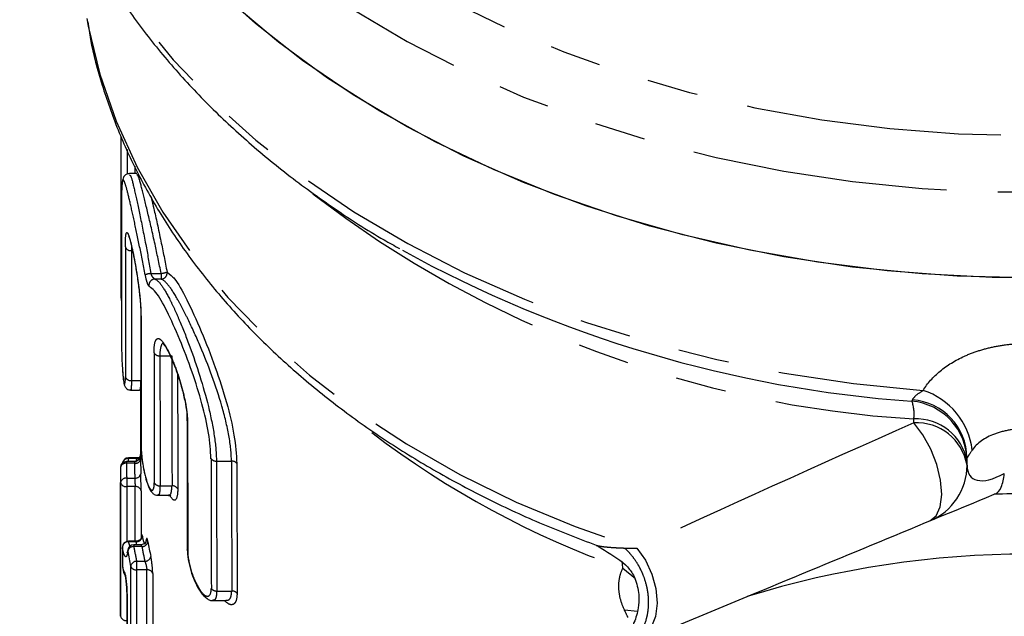
# Model space of a CAD drawing. Extents: x 5 to 390, y 17 to 228.
# Drawn here: x 5 to 30, y 172 to 187 of the extents above; entities that cross this region are included whole.
import ezdxf

# ---------------------------------------------------------------- set-up
doc = ezdxf.new("R2010")
doc.units = 0
doc.linetypes.add('PHANTOM', pattern=[12.7, 6.35, -1.27, 1.27, -1.27, 1.27, -1.27])
doc.layers.get('0').update_dxf_attribs({"linetype": 'CONTINUOUS'})

msp = doc.modelspace()

# ---------------------------------------------------------------- linework, layer by layer
at = {"color": 8, "linetype": 'PHANTOM'}
for p, q in [((8.052, 183.555), (8.052, 183.373)), ((8.454, 180.896), (8.708, 180.896)), ((8.708, 180.896), (8.708, 180.756)), ((8.854, 180.931), (8.952, 180.841)), ((8.444, 180.546), (8.407, 180.58)), ((8.676, 178.849), (8.97, 178.849)), ((7.97, 178.236), (8.205, 178.236)), ((8.208, 178.236), (8.205, 178.236)), ((27.379, 177.189), (27.379, 177.284)), ((7.849, 176.226), (7.849, 176.182)), ((8.049, 176.182), (7.849, 176.182)), ((7.896, 176.315), (7.896, 176.302)), ((8.104, 176.302), (7.896, 176.302)), ((10.078, 176.237), (10.45, 176.237)), ((7.703, 172.384), (7.703, 175.707)), ((7.853, 175.815), (8.053, 175.815)), ((7.853, 175.815), (7.853, 175.603)), ((8.68, 175.624), (8.975, 175.624)), ((8.06, 175.603), (7.853, 175.603)), ((7.853, 175.603), (7.853, 174.241)), ((8.06, 174.248), (8.06, 175.603)), ((8.21, 175.501), (8.21, 174.32)), ((7.897, 174.248), (7.897, 174.235)), ((8.09, 174.235), (7.897, 174.235)), ((8.028, 174.159), (8.028, 174.115)), ((8.103, 174.159), (8.09, 174.235)), ((7.747, 174.098), (7.747, 174.091)), ((7.747, 174.091), (7.747, 173.642)), ((8.23, 174.115), (8.028, 174.115)), ((8.1, 173.749), (8.1, 173.536)), ((8.1, 173.749), (8.303, 173.749)), ((7.747, 173.649), (7.747, 173.642)), ((7.952, 170.303), (7.952, 173.627)), ((8.35, 173.536), (8.1, 173.536)), ((8.1, 173.536), (8.1, 170.213)), ((8.35, 172.181), (8.35, 173.536)), ((8.498, 173.448), (8.498, 172.193)), ((20.158, 173.575), (20.475, 173.323)), ((7.853, 173.117), (7.853, 172.28)), ((7.861, 172.938), (7.861, 170.774)), ((10.086, 173.011), (10.458, 173.011))]:
    msp.add_line(p, q, dxfattribs=at)
at = {"color": 7, "linetype": 'CONTINUOUS'}
for p, q in [((8.106, 183.373), (7.921, 183.373)), ((8.708, 180.756), (8.553, 180.756)), ((7.951, 178), (8.173, 178)), ((8.199, 177.995), (8.199, 176.22)), ((9.35, 177.262), (9.35, 177.267)), ((9.35, 177.262), (9.356, 174.036)), ((8.183, 176.335), (8.199, 176.401)), ((8.051, 176.226), (7.849, 176.226)), ((8.111, 176.315), (7.896, 176.315)), ((28.699, 176.136), (28.699, 176.323)), ((7.699, 176.007), (7.699, 172.684)), ((8.626, 175.387), (8.892, 175.387)), ((8.084, 174.248), (7.897, 174.248)), ((8.204, 174.159), (8.028, 174.159)), ((7.747, 174.098), (7.747, 173.649)), ((7.747, 173.642), (7.749, 173.624)), ((7.86, 172.951), (7.86, 170.787)), ((7.861, 172.938), (7.86, 172.951)), ((9.992, 172.775), (10.315, 172.775)), ((19.243, 171.217), (23.245, 172.875))]:
    msp.add_line(p, q, dxfattribs=at)
at = {"color": 8, "linetype": 'PHANTOM', "flags": 128}
for points in [[(6.199, 201.292), (6.26, 200.081), (6.443, 198.877), (6.747, 197.684), (7.171, 196.511), (7.712, 195.361), (8.367, 194.242), (9.134, 193.159), (10.008, 192.117), (10.986, 191.122), (12.061, 190.178), (13.228, 189.292), (14.482, 188.466), (15.816, 187.706), (17.223, 187.015), (18.697, 186.397), (20.229, 185.855), (21.811, 185.391), (23.437, 185.009), (25.097, 184.709), (26.783, 184.494), (28.486, 184.364), (30.199, 184.321), (31.911, 184.364), (33.614, 184.494), (35.3, 184.709), (36.96, 185.009), (38.586, 185.391), (40.169, 185.855), (41.701, 186.397), (43.174, 187.015), (44.581, 187.706), (45.915, 188.466), (47.169, 189.292), (48.337, 190.178), (49.412, 191.122), (50.389, 192.117), (51.263, 193.159), (52.03, 194.242), (52.685, 195.361), (53.226, 196.511), (53.65, 197.684), (53.954, 198.877), (54.137, 200.081), (54.199, 201.292), (54.137, 202.502), (53.954, 203.707), (53.65, 204.899), (53.226, 206.073), (52.685, 207.222), (52.03, 208.342), (51.263, 209.425), (50.389, 210.467), (49.412, 211.462), (48.337, 212.405), (47.169, 213.292), (47.002, 213.409)], [(5.199, 200.585), (5.259, 199.351), (5.442, 198.124), (5.745, 196.909), (6.167, 195.712), (6.706, 194.538), (7.36, 193.394), (8.125, 192.285), (8.997, 191.217), (9.973, 190.194), (11.047, 189.222), (12.215, 188.305), (13.47, 187.448), (14.807, 186.654), (16.219, 185.929), (17.699, 185.275), (19.239, 184.696), (20.833, 184.194), (22.473, 183.772), (24.151, 183.432), (25.857, 183.175), (27.585, 183.004), (29.326, 182.918), (31.071, 182.918), (32.812, 183.004), (34.54, 183.175), (36.247, 183.432), (37.924, 183.772), (39.564, 184.194), (41.158, 184.696), (42.699, 185.275), (44.178, 185.929), (45.59, 186.654), (46.927, 187.448), (48.182, 188.305), (49.35, 189.222), (50.424, 190.194), (51.4, 191.217), (52.272, 192.285), (53.037, 193.394), (53.691, 194.538), (54.23, 195.712), (54.652, 196.909), (54.955, 198.124), (55.024, 198.498)], [(5.384, 193.427), (5.444, 193.104), (5.748, 191.889), (6.171, 190.691), (6.712, 189.518), (7.367, 188.374), (8.133, 187.265), (9.007, 186.196), (9.984, 185.173), (11.059, 184.201), (12.228, 183.285), (13.485, 182.428), (14.823, 181.635), (16.236, 180.911), (17.717, 180.257), (19.259, 179.679), (20.854, 179.178), (22.495, 178.757), (24.173, 178.418), (25.881, 178.162), (27.61, 177.992)], [(6.867, 187.223), (6.901, 187.032), (7.185, 185.846), (7.59, 184.677), (8.113, 183.532), (8.752, 182.416), (9.504, 181.337), (10.364, 180.298), (11.328, 179.307), (12.391, 178.367), (13.548, 177.484), (14.792, 176.663), (16.116, 175.907), (17.515, 175.221), (18.98, 174.609), (20.504, 174.073)], [(9.361, 177.218), (9.351, 177.243), (9.35, 177.262)], [(27.773, 174.751), (27.931, 174.878), (28.034, 175.102), (28.072, 175.404), (28.044, 175.763), (27.952, 176.15), (27.802, 176.536), (27.606, 176.892), (27.379, 177.189)], [(20.504, 174.073), (20.719, 173.774), (20.881, 173.433), (20.98, 173.071), (21.009, 172.711), (20.967, 172.377), (20.856, 172.089), (20.683, 171.865), (20.459, 171.721)], [(20.158, 173.575), (20.155, 173.675), (20.148, 173.743)], [(20.2, 172.543), (20.524, 172.508), (20.528, 172.507)]]:
    msp.add_lwpolyline(points, dxfattribs=at)
at = {"color": 7, "linetype": 'CONTINUOUS', "flags": 128}
for points in [[(30.199, 180.786), (28.455, 180.829), (26.719, 180.958), (25.001, 181.172), (23.308, 181.47), (21.648, 181.852), (20.03, 182.314), (18.462, 182.855), (16.951, 183.472), (15.504, 184.162), (14.129, 184.921), (12.832, 185.747), (11.62, 186.635), (10.498, 187.58), (9.473, 188.578), (8.548, 189.624), (7.729, 190.714), (7.019, 191.841), (6.422, 193.001), (5.941, 194.187), (5.578, 195.394), (5.336, 196.615), (5.214, 197.846), (5.199, 198.463)], [(31.071, 180.796), (29.326, 180.796), (27.585, 180.882), (25.857, 181.054), (24.151, 181.311), (22.473, 181.651), (20.833, 182.073), (19.239, 182.575), (17.699, 183.154), (16.219, 183.808), (14.807, 184.533), (13.47, 185.326), (12.215, 186.183), (11.047, 187.1), (9.973, 188.073)], [(8.199, 176.344), (8.165, 176.325), (8.112, 176.315), (8.112, 176.315), (8.112, 176.315)], [(8.345, 174.299), (8.345, 174.27), (8.345, 174.269)], [(7.879, 174.028), (7.879, 174.025), (7.879, 173.996)], [(9.367, 173.992), (9.358, 174.017), (9.356, 174.036)]]:
    msp.add_lwpolyline(points, dxfattribs=at)
at = {"color": 8, "linetype": 'PHANTOM'}
for centre, radius, start, end in [((29.003, 204.296), 27.061, 232.3515, 266.5576), ((7.953, 181.601), 0.14, 198.499, 276.6875), ((8.57, 180.082), 0.822, 98.067, 108.531), ((8.556, 180.605), 0.151, 91.3039, 189.668), ((8.705, 180.907), 0.151, 271.2446, 9.3988), ((8.583, 181.721), 0.835, 278.6222, 288.9141), ((7.79, 180.457), 0.0811, 178.4121, 213.7515), ((8.663, 179), 0.151, 209.1206, 274.6902), ((7.954, 178.375), 0.14, 198.5443, 276.6794), ((27.064, 176.303), 1.774, 6.7118, 72.098), ((26.347, 177.402), 1.039, 353.4814, 17.8906), ((27.233, 176.298), 1.465, 0.9892, 85.4803), ((27.441, 176.008), 1.277, 10.0479, 92.7916), ((27.441, 175.913), 1.277, 10.0479, 92.7916), ((27.721, 194.996), 22.716, 232.6269, 250.5532), ((7.83, 176.05), 0.133, 81.7207, 168.5738), ((7.887, 176.161), 0.141, 86.2358, 169.3205), ((19.035, 176.114), 11.186, 179.6487, 181.5271), ((8.067, 176.317), 0.136, 262.1425, 345.2982), ((19.119, 176.113), 11.07, 179.6441, 181.5421), ((8.109, 176.457), 0.155, 268.0811, 302.9977), ((10.07, 176.4), 0.163, 219.377, 273.0548), ((10.459, 176.072), 0.165, 40.4496, 92.9027), ((8.069, 175.95), 0.136, 262.9519, 348.6088), ((7.836, 175.681), 0.136, 82.941, 168.6093), ((7.834, 175.737), 0.135, 192.7062, 277.7803), ((8.668, 175.774), 0.151, 209.1661, 274.6826), ((8.987, 175.472), 0.152, 30.1643, 94.509), ((8.078, 175.469), 0.136, 13.6345, 97.5871), ((7.895, 174.088), 0.148, 89.2652, 178.7121), ((8.092, 174.383), 0.148, 269.1539, 358.6243), ((8.233, 174.263), 0.148, 268.6522, 348.9386), ((8.024, 173.967), 0.148, 88.5914, 168.9351), ((19.352, 176.157), 11.506, 190.2206, 192.0817), ((19.442, 176.155), 11.396, 190.3116, 192.1913), ((8.1, 173.598), 0.151, 89.8172, 169.036), ((8.303, 173.899), 0.151, 269.8888, 349.0418), ((7.955, 173.462), 0.149, 183.6506, 205.6789), ((8.085, 173.679), 0.143, 201.3587, 276.0303), ((8.365, 173.393), 0.144, 22.3205, 95.8426), ((10.077, 173.174), 0.163, 219.4198, 273.0485), ((10.467, 172.846), 0.165, 40.4946, 92.8961), ((7.834, 172.414), 0.135, 192.7075, 277.779)]:
    msp.add_arc(centre, radius, start, end, dxfattribs=at)
at = {"color": 7, "linetype": 'CONTINUOUS'}
for centre, radius, start, end in [((29.563, 208.411), 30.771, 241.0976, 265.823), ((27.199, 176.228), 1.5, 0.0001, 85.2781), ((7.849, 176.076), 0.15, 90, 179.6479), ((7.896, 176.165), 0.15, 90, 171.3338), ((19.2, 176.22), 11.001, 180, 181.5417), ((27.199, 176.136), 1.5, 292.5, 360), ((18.943, 176.007), 11.245, 179.6472, 181.5283), ((30.199, 150.427), 25, 88.1097, 91.8903), ((7.897, 174.098), 0.15, 90, 180), ((8.028, 174.009), 0.15, 90, 172.7374), ((19.515, 176.261), 11.319, 190.3114, 192.191), ((19.269, 176.049), 11.574, 190.22, 192.0827), ((30.199, 150.427), 23.5, 72.7876, 107.2124), ((7.897, 173.649), 0.15, 180, 189.6314), ((18.976, 172.684), 11.278, 180.002, 181.5262)]:
    msp.add_arc(centre, radius, start, end, dxfattribs=at)
for centre, start_param, end_param in [((30.199, 44.538), 1.540028, 1.540875), ((30.199, 388.91), 1.616248, 1.616958), ((30.199, 1140.013), 1.783736, 1.784462)]:
    msp.add_ellipse(centre, major_axis=(0, 4543.357), ratio=0.004952, start_param=start_param, end_param=end_param, dxfattribs=at)
at = {"color": 8, "linetype": 'PHANTOM'}
for centre, major_axis, ratio, start_param, end_param in [((30.199, 44.432), (0, 4543.251), 0.004919, 1.540077, 1.540213), ((30.199, 652.253), (0, 4543.357), 0.004952, 1.674583, 1.675297), ((30.199, 652.147), (0, 4543.251), 0.004919, 1.674583, 1.675297), ((30.199, 713.13), (0, 4502.596), 0.004919, 1.689494, 1.689874), ((30.199, 1403.356), (0, 4543.357), 0.004952, 1.843669, 1.844406), ((30.199, 1403.25), (0, 4543.251), 0.004919, 1.843669, 1.844406), ((30.199, 1464.233), (0, 4502.596), 0.004919, 1.8603, 1.861047), ((30.199, 1464.127), (0, 4502.49), 0.004886, 1.860388, 1.861047), ((30.199, 1891.116), (0, 4543.357), 0.004952, 1.957602, 1.958368), ((30.199, 177.379), (23.497, 10.372), 0.037785, 1.674409, 1.979363), ((30.199, 2154.459), (0, 4543.357), 0.004952, 2.021275, 2.022064), ((30.199, 2154.353), (0, 4543.251), 0.004919, 2.021275, 2.022064), ((30.199, 2215.336), (0, 4502.596), 0.004919, 2.04078, 2.041584), ((30.199, 2215.231), (0, 4502.49), 0.004886, 2.04078, 2.041584), ((30.199, 177.379), (1.389, 1.548), 0.365334, 2.754915, 3.932129)]:
    msp.add_ellipse(centre, major_axis=major_axis, ratio=ratio, start_param=start_param, end_param=end_param, dxfattribs=at)
at = {"color": 7, "linetype": 'CONTINUOUS'}
for points, knots in [([(5.404, 193.344), (5.43, 193.178), (5.516, 192.618), (5.776, 191.677), (6.18, 190.526), (6.694, 189.398), (7.31, 188.296), (8.026, 187.225), (8.839, 186.191), (9.746, 185.198), (10.743, 184.25), (11.824, 183.35), (12.99, 182.509), (13.926, 181.896), (14.492, 181.586), (14.621, 181.515)], [0, 0, 0, 0, 0.035628, 0.120116, 0.204734, 0.289532, 0.374539, 0.459763, 0.545197, 0.630823, 0.71661, 0.802527, 0.888544, 0.974631, 1, 1, 1, 1]), ([(6.887, 187.141), (6.908, 186.996), (6.986, 186.468), (7.232, 185.57), (7.622, 184.453), (8.123, 183.359), (8.725, 182.291), (9.427, 181.255), (10.226, 180.255), (11.118, 179.297), (12.1, 178.385), (13.166, 177.523), (14.311, 176.716), (15.531, 175.967), (16.819, 175.282), (18.14, 174.667), (19.056, 174.318), (19.501, 174.148)], [0, 0, 0, 0, 0.026139, 0.095068, 0.164109, 0.233307, 0.30269, 0.372268, 0.442032, 0.511964, 0.582038, 0.652224, 0.722495, 0.792824, 0.863191, 0.933579, 1, 1, 1, 1]), ([(7.922, 183.368), (7.911, 183.37), (7.875, 183.375), (7.818, 183.343), (7.779, 183.298), (7.757, 183.249), (7.743, 183.186), (7.731, 183.072), (7.724, 182.841), (7.721, 182.621), (7.722, 182.463), (7.722, 182.444)], [0, 0, 0, 0, 0.020505, 0.070729, 0.114894, 0.168213, 0.269031, 0.473014, 0.712369, 0.965028, 1, 1, 1, 1]), ([(7.9, 181.828), (7.901, 181.825), (7.905, 181.818), (7.93, 181.746), (7.97, 181.592), (8.025, 181.338), (8.084, 181.013), (8.14, 180.654), (8.181, 180.303), (8.203, 180.029), (8.201, 179.914), (8.201, 179.876)], [0, 0, 0, 0, 0.0455213, 0.1270308, 0.2435062, 0.3774497, 0.516646, 0.6566326, 0.7957564, 0.9329174, 1, 1, 1, 1]), ([(8.952, 180.841), (8.981, 180.819), (9.083, 180.738), (9.34, 180.27), (9.695, 179.5), (10.049, 178.597), (10.337, 177.704), (10.541, 176.857), (10.57, 176.405), (10.584, 176.179)], [0, 0, 0, 0, 0.066713, 0.236794, 0.408062, 0.570185, 0.718037, 0.858778, 1, 1, 1, 1]), ([(9.943, 176.296), (9.931, 176.5), (9.906, 176.907), (9.727, 177.673), (9.475, 178.479), (9.164, 179.289), (8.848, 179.985), (8.597, 180.433), (8.487, 180.514), (8.444, 180.546)], [0, 0, 0, 0, 0.135296, 0.270535, 0.412577, 0.567849, 0.731983, 0.895607, 1, 1, 1, 1]), ([(7.709, 180.431), (7.709, 180.404), (7.709, 180.314), (7.711, 180.281), (7.716, 180.236), (7.721, 180.222), (7.722, 180.217)], [0, 0, 0, 0, 0.261599, 0.85963, 0.959562, 1, 1, 1, 1]), ([(7.723, 179.253), (7.723, 179.131), (7.726, 178.962), (7.739, 178.617), (7.75, 178.45), (7.775, 178.211), (7.791, 178.14), (7.808, 178.14), (7.813, 178.156), (7.82, 178.222), (7.821, 178.27), (7.821, 178.331)], [0, 0, 0, 0, 0.25, 0.25, 0.5, 0.5, 0.75, 0.75, 0.875, 0.875, 1, 1, 1, 1]), ([(8.746, 179.164), (8.748, 179.163), (8.751, 179.161), (8.814, 179.085), (8.899, 178.931), (9.011, 178.682), (9.129, 178.364), (9.235, 178.009), (9.312, 177.664), (9.349, 177.402), (9.346, 177.299), (9.345, 177.268)], [0, 0, 0, 0, 0.061115, 0.148576, 0.264352, 0.396733, 0.535756, 0.6761, 0.813044, 0.943953, 1, 1, 1, 1]), ([(7.745, 178.554), (7.748, 178.506), (7.755, 178.377), (7.778, 178.209), (7.783, 178.139), (7.825, 178.063), (7.858, 178.029), (7.902, 178.004), (7.935, 178.003), (7.95, 178.002)], [0, 0, 0, 0, 0.168633, 0.453908, 0.769908, 0.82883, 0.885796, 0.948735, 1, 1, 1, 1]), ([(8.21, 176.606), (8.21, 176.571), (8.211, 176.465), (8.237, 176.235), (8.284, 175.965), (8.348, 175.719), (8.414, 175.551), (8.474, 175.459), (8.545, 175.398), (8.601, 175.392), (8.624, 175.389)], [0, 0, 0, 0, 0.084641, 0.253666, 0.414619, 0.579646, 0.756535, 0.874642, 0.94733, 1, 1, 1, 1]), ([(8.2, 176.363), (8.2, 176.363), (8.2, 176.364), (8.2, 176.362), (8.2, 176.358), (8.198, 176.349), (8.194, 176.33), (8.181, 176.298), (8.152, 176.262), (8.109, 176.236), (8.072, 176.223), (8.053, 176.227), (8.051, 176.227)], [0, 0, 0, 0, 0.001126, 0.065583, 0.112793, 0.151899, 0.214164, 0.369179, 0.554577, 0.764789, 0.981607, 1, 1, 1, 1]), ([(29.402, 175.426), (29.461, 175.45), (29.509, 175.506), (29.566, 175.637), (29.582, 175.687), (29.607, 175.799), (29.617, 175.862), (29.623, 175.929)], [0, 0, 0, 0, 0.5, 0.5, 0.75, 0.75, 1, 1, 1, 1]), ([(8.893, 175.383), (8.899, 175.385), (8.927, 175.391), (8.952, 175.368), (8.948, 175.372), (8.947, 175.373)], [0, 0, 0, 0, 0.155954, 0.777846, 1, 1, 1, 1]), ([(8.231, 174.371), (8.231, 174.372), (8.231, 174.373), (8.23, 174.369), (8.228, 174.359), (8.222, 174.337), (8.205, 174.306), (8.172, 174.273), (8.129, 174.251), (8.098, 174.25), (8.084, 174.25)], [0, 0, 0, 0, 0.019082, 0.109712, 0.175679, 0.259672, 0.431523, 0.615599, 0.828649, 1, 1, 1, 1]), ([(8.345, 174.269), (8.345, 174.269), (8.345, 174.269), (8.343, 174.261), (8.337, 174.243), (8.32, 174.212), (8.285, 174.181), (8.244, 174.161), (8.215, 174.161), (8.203, 174.162)], [0, 0, 0, 0, 0.071894, 0.16598, 0.264546, 0.430097, 0.633422, 0.858748, 1, 1, 1, 1]), ([(7.879, 174.035), (7.878, 174.026), (7.873, 173.985), (7.863, 173.955), (7.867, 173.963), (7.868, 173.964)], [0, 0, 0, 0, 0.199824, 0.860794, 1, 1, 1, 1]), ([(9.36, 174.028), (9.359, 174.012), (9.353, 173.928), (9.388, 173.727), (9.46, 173.452), (9.565, 173.19), (9.694, 172.963), (9.816, 172.836), (9.928, 172.77), (9.982, 172.779), (9.992, 172.78)], [0, 0, 0, 0, 0.036834, 0.20006, 0.35584, 0.515867, 0.686196, 0.872149, 0.977822, 1, 1, 1, 1]), ([(19.513, 174.142), (19.518, 174.139), (19.551, 174.122), (19.799, 173.959), (20.132, 173.782), (20.394, 173.475), (20.505, 173.207), (20.572, 172.917), (20.55, 172.555), (20.46, 172.267), (20.325, 171.979), (20.11, 171.736), (19.889, 171.561), (19.741, 171.445), (19.674, 171.399), (19.647, 171.386), (19.634, 171.379)], [0, 0, 0, 0, 0.006713, 0.038862, 0.23776, 0.314419, 0.362726, 0.477342, 0.554817, 0.661089, 0.729407, 0.821302, 0.92318, 0.964313, 0.982209, 1, 1, 1, 1]), ([(7.751, 173.615), (7.754, 173.599), (7.772, 173.505), (7.761, 173.451), (7.825, 173.39), (7.828, 173.387)], [0, 0, 0, 0, 0.169634, 0.959535, 1, 1, 1, 1]), ([(7.818, 173.406), (7.818, 173.407), (7.817, 173.408), (7.819, 173.402), (7.823, 173.384), (7.83, 173.341), (7.839, 173.269), (7.849, 173.171), (7.857, 173.067), (7.86, 172.984), (7.86, 172.949), (7.86, 172.935)], [0, 0, 0, 0, 0.00203, 0.051609, 0.128392, 0.240608, 0.389285, 0.55655, 0.728869, 0.898575, 1, 1, 1, 1])]:
    msp.add_open_spline(points, degree=3, knots=knots, dxfattribs=at)
at = {"color": 8, "linetype": 'PHANTOM'}
for points, knots in [([(8.308, 180.861), (8.265, 181.101), (8.22, 181.334), (8.129, 181.783), (8.085, 181.992), (8.001, 182.376), (7.963, 182.548), (7.894, 182.839), (7.865, 182.959), (7.815, 183.132), (7.795, 183.187), (7.772, 183.216), (7.765, 183.218), (7.753, 183.203), (7.748, 183.186), (7.74, 183.137), (7.736, 183.104), (7.731, 183.02), (7.728, 182.97), (7.723, 182.796), (7.722, 182.652), (7.722, 182.479)], [0, 0, 0, 0, 0.125, 0.125, 0.25, 0.25, 0.375, 0.375, 0.5, 0.5, 0.625, 0.625, 0.6875, 0.6875, 0.75, 0.75, 0.8125, 0.8125, 0.875, 0.875, 1, 1, 1, 1]), ([(7.921, 183.339), (7.931, 183.34), (7.956, 183.342), (8.038, 183.009), (8.166, 182.421), (8.316, 181.679), (8.411, 181.14), (8.454, 180.896)], [0, 0, 0, 0, 0.144627, 0.36609, 0.588378, 0.813541, 1, 1, 1, 1]), ([(8.708, 180.896), (8.657, 181.141), (8.546, 181.68), (8.373, 182.421), (8.23, 183.008), (8.141, 183.342), (8.116, 183.34), (8.106, 183.34)], [0, 0, 0, 0, 0.187574, 0.412225, 0.633619, 0.854183, 1, 1, 1, 1]), ([(8.459, 182.797), (8.48, 182.704), (8.548, 182.415), (8.693, 181.751), (8.804, 181.188), (8.854, 180.931)], [0, 0, 0, 0, 0.204469, 0.637744, 1, 1, 1, 1]), ([(7.82, 181.557), (7.82, 181.671), (7.823, 181.76), (7.836, 181.881), (7.846, 181.912), (7.873, 181.91), (7.89, 181.877), (7.931, 181.754), (7.954, 181.665), (8.004, 181.443), (8.031, 181.31), (8.084, 181.022), (8.109, 180.864), (8.154, 180.55), (8.173, 180.392), (8.199, 180.097), (8.207, 179.963), (8.207, 179.849)], [0, 0, 0, 0, 0.125, 0.125, 0.25, 0.25, 0.375, 0.375, 0.5, 0.5, 0.625, 0.625, 0.75, 0.75, 0.875, 0.875, 1, 1, 1, 1]), ([(7.972, 181.576), (7.971, 181.564), (7.969, 181.536), (7.969, 181.49), (7.969, 181.462)], [0, 0, 0, 0, 0.3991576, 1, 1, 1, 1]), ([(8.308, 180.861), (8.322, 180.787), (8.339, 180.718), (8.375, 180.616), (8.393, 180.584), (8.407, 180.58)], [0, 0, 0, 0, 0.5, 0.5, 1, 1, 1, 1]), ([(8.553, 180.756), (8.546, 180.757), (8.538, 180.761), (8.53, 180.768), (8.522, 180.774), (8.514, 180.784), (8.505, 180.795), (8.497, 180.807), (8.488, 180.821), (8.48, 180.837), (8.472, 180.852), (8.464, 180.869), (8.458, 180.886), (8.457, 180.889), (8.455, 180.893), (8.454, 180.896)], [0, 0, 0, 0, 0.0000560268, 0.0000560268, 0.0000560268, 0.0001128312, 0.0001128312, 0.0001128312, 0.0001704026, 0.0001704026, 0.0001704026, 0.0002270654, 0.0002270654, 0.0002270654, 0.0002368874, 0.0002368874, 0.0002368874, 0.0002368874]), ([(8.553, 180.756), (8.6, 180.74), (8.654, 180.688), (8.78, 180.512), (8.85, 180.392), (8.963, 180.169), (9.002, 180.086), (9.083, 179.911), (9.123, 179.818), (9.248, 179.523), (9.335, 179.303), (9.589, 178.612), (9.755, 178.096), (9.94, 177.342), (9.99, 177.098), (10.06, 176.635), (10.078, 176.425), (10.078, 176.237)], [0, 0, 0, 0, 0.125, 0.125, 0.25, 0.25, 0.3125, 0.3125, 0.375, 0.375, 0.5, 0.5, 0.75, 0.75, 0.875, 0.875, 1, 1, 1, 1]), ([(10.45, 176.237), (10.45, 176.427), (10.428, 176.639), (10.345, 177.106), (10.286, 177.35), (10.069, 178.105), (9.877, 178.617), (9.586, 179.303), (9.487, 179.522), (9.346, 179.815), (9.3, 179.908), (9.209, 180.083), (9.165, 180.166), (9.038, 180.389), (8.96, 180.51), (8.82, 180.687), (8.76, 180.74), (8.708, 180.756)], [0, 0, 0, 0, 0.125, 0.125, 0.25, 0.25, 0.5, 0.5, 0.625, 0.625, 0.6875, 0.6875, 0.75, 0.75, 0.875, 0.875, 1, 1, 1, 1]), ([(8.531, 178.926), (8.531, 179.043), (8.54, 179.134), (8.576, 179.254), (8.603, 179.283), (8.672, 179.277), (8.713, 179.243), (8.805, 179.119), (8.856, 179.03), (8.961, 178.812), (9.016, 178.682), (9.12, 178.399), (9.171, 178.245), (9.258, 177.932), (9.295, 177.772), (9.334, 177.548), (9.344, 177.475), (9.357, 177.34), (9.361, 177.277), (9.361, 177.218)], [0, 0, 0, 0, 0.125, 0.125, 0.25, 0.25, 0.375, 0.375, 0.5, 0.5, 0.625, 0.625, 0.75, 0.75, 0.875, 0.875, 0.9375, 0.9375, 1, 1, 1, 1]), ([(8.78, 179.159), (8.779, 179.159), (8.744, 179.181), (8.704, 179.109), (8.677, 178.981), (8.676, 178.874), (8.676, 178.849)], [0, 0, 0, 0, 0.013799, 0.45207, 0.870312, 1, 1, 1, 1]), ([(27.61, 177.992), (27.718, 178.167), (27.858, 178.326), (28.206, 178.615), (28.407, 178.739), (28.749, 178.893), (28.87, 178.939), (29.118, 179.018), (29.246, 179.051), (29.51, 179.105), (29.648, 179.126), (29.923, 179.153), (30.061, 179.16), (30.476, 179.16), (30.757, 179.132), (31.152, 179.051), (31.28, 179.018), (31.53, 178.938), (31.651, 178.892), (31.877, 178.789), (31.984, 178.733), (32.185, 178.609), (32.28, 178.541), (32.539, 178.325), (32.679, 178.167), (32.787, 177.992)], [0, 0, 0, 0, 0.125, 0.125, 0.25, 0.25, 0.3125, 0.3125, 0.375, 0.375, 0.4375, 0.4375, 0.5, 0.5, 0.625, 0.625, 0.6875, 0.6875, 0.75, 0.75, 0.8125, 0.8125, 0.875, 0.875, 1, 1, 1, 1]), ([(7.97, 178.236), (7.97, 178.18), (7.968, 178.067), (7.96, 177.997), (7.953, 178.007), (7.951, 178.01)], [0, 0, 0, 0, 0.4258512, 0.8515136, 1, 1, 1, 1]), ([(8.173, 178.01), (8.176, 178.007), (8.188, 177.997), (8.202, 178.068), (8.204, 178.18), (8.205, 178.236)], [0, 0, 0, 0, 0.148238, 0.574205, 1, 1, 1, 1]), ([(27.349, 177.758), (27.356, 177.785), (27.385, 177.822), (27.477, 177.905), (27.539, 177.949), (27.61, 177.992)], [0, 0, 0, 0, 0.5, 0.5, 1, 1, 1, 1]), ([(31.571, 176.511), (31.512, 176.597), (31.435, 176.672), (31.248, 176.806), (31.139, 176.862), (30.898, 176.953), (30.765, 176.988), (30.489, 177.033), (30.343, 177.045), (30.055, 177.045), (29.909, 177.034), (29.633, 176.988), (29.5, 176.953), (29.137, 176.817), (28.944, 176.683), (28.827, 176.511)], [0, 0, 0, 0, 0.125, 0.125, 0.25, 0.25, 0.375, 0.375, 0.5, 0.5, 0.625, 0.625, 0.75, 0.75, 1, 1, 1, 1]), ([(8.21, 176.623), (8.21, 176.499), (8.226, 176.327), (8.282, 175.982), (8.322, 175.817), (8.405, 175.581), (8.449, 175.511), (8.498, 175.509), (8.512, 175.525), (8.531, 175.59), (8.536, 175.638), (8.536, 175.701)], [0, 0, 0, 0, 0.25, 0.25, 0.5, 0.5, 0.75, 0.75, 0.875, 0.875, 1, 1, 1, 1]), ([(28.827, 176.511), (28.777, 176.438), (28.744, 176.386), (28.705, 176.325), (28.699, 176.316), (28.699, 176.323)], [0, 0, 0, 0, 0.5, 0.5, 1, 1, 1, 1]), ([(7.896, 176.302), (7.895, 176.292), (7.888, 176.252), (7.885, 176.237), (7.882, 176.226)], [0, 0, 0, 0, 0.257685, 1, 1, 1, 1]), ([(8.051, 176.225), (8.05, 176.224), (8.05, 176.223), (8.049, 176.204), (8.049, 176.188), (8.049, 176.182)], [0, 0, 0, 0, 0.3609844, 0.7887657, 1, 1, 1, 1]), ([(8.089, 176.21), (8.089, 176.213), (8.093, 176.229), (8.099, 176.268), (8.104, 176.302)], [0, 0, 0, 0, 0.131446, 1, 1, 1, 1]), ([(8.111, 176.313), (8.11, 176.313), (8.108, 176.313), (8.105, 176.306), (8.104, 176.302)], [0, 0, 0, 0, 0.546474, 1, 1, 1, 1]), ([(8.21, 175.501), (8.21, 175.557), (8.209, 175.634), (8.206, 175.79), (8.204, 175.868), (8.203, 175.924)], [0, 0, 0, 0, 0.5, 0.5, 1, 1, 1, 1]), ([(8.053, 175.815), (8.053, 175.804), (8.054, 175.79), (8.055, 175.774), (8.055, 175.759), (8.056, 175.743), (8.057, 175.726), (8.058, 175.709), (8.058, 175.692), (8.059, 175.676), (8.059, 175.659), (8.06, 175.643), (8.06, 175.629), (8.06, 175.62), (8.06, 175.611), (8.06, 175.603)], [0, 0, 0, 0, 0.0000504205, 0.0000504205, 0.0000504205, 0.0001008448, 0.0001008448, 0.0001008448, 0.0001512638, 0.0001512638, 0.0001512638, 0.0002016547, 0.0002016547, 0.0002016547, 0.0002344723, 0.0002344723, 0.0002344723, 0.0002344723]), ([(8.68, 175.624), (8.678, 175.568), (8.674, 175.458), (8.652, 175.387), (8.632, 175.395), (8.626, 175.398)], [0, 0, 0, 0, 0.413983, 0.826702, 1, 1, 1, 1]), ([(8.892, 175.398), (8.901, 175.395), (8.932, 175.387), (8.966, 175.458), (8.972, 175.568), (8.975, 175.624)], [0, 0, 0, 0, 0.176927, 0.588995, 1, 1, 1, 1]), ([(9.119, 175.548), (9.119, 175.397), (9.098, 175.301), (9.024, 175.247), (8.974, 175.289), (8.922, 175.392)], [0, 0, 0, 0, 0.5, 0.5, 1, 1, 1, 1]), ([(8.24, 174.379), (8.236, 174.403), (8.234, 174.41), (8.23, 174.387), (8.229, 174.358), (8.229, 174.316)], [0, 0, 0, 0, 0.5, 0.5, 1, 1, 1, 1]), ([(7.897, 174.235), (7.897, 174.231), (7.908, 174.166), (7.921, 174.143), (7.933, 174.121)], [0, 0, 0, 0, 0.074073, 1, 1, 1, 1]), ([(8.084, 174.246), (8.085, 174.246), (8.087, 174.246), (8.089, 174.239), (8.09, 174.235)], [0, 0, 0, 0, 0.550126, 1, 1, 1, 1]), ([(8.203, 174.158), (8.206, 174.157), (8.211, 174.156), (8.221, 174.138), (8.227, 174.121), (8.23, 174.115)], [0, 0, 0, 0, 0.3567882, 0.784356, 1, 1, 1, 1]), ([(8.24, 174.379), (8.248, 174.325), (8.256, 174.287), (8.274, 174.229), (8.283, 174.208), (8.303, 174.182), (8.313, 174.18), (8.33, 174.214), (8.339, 174.246), (8.345, 174.299)], [0, 0, 0, 0, 0.25, 0.25, 0.5, 0.5, 0.75, 0.75, 1, 1, 1, 1]), ([(8.378, 174.235), (8.371, 174.277), (8.364, 174.305), (8.352, 174.327), (8.347, 174.321), (8.345, 174.299)], [0, 0, 0, 0, 0.5, 0.5, 1, 1, 1, 1]), ([(19.499, 174.149), (19.498, 174.148), (19.497, 174.147), (19.502, 174.145), (19.518, 174.142), (19.552, 174.135), (19.592, 174.127), (19.628, 174.121), (19.657, 174.116), (19.683, 174.113), (19.717, 174.109), (19.806, 174.1), (19.923, 174.091), (20.075, 174.083), (20.16, 174.08), (20.205, 174.078)], [0, 0, 0, 0, 0.0328525, 0.0653435, 0.1288218, 0.1922146, 0.2553448, 0.3163734, 0.3452821, 0.3728647, 0.4279845, 0.4839503, 0.722544, 0.8516635, 1, 1, 1, 1]), ([(7.879, 173.996), (7.871, 173.935), (7.861, 173.898), (7.839, 173.858), (7.826, 173.859), (7.802, 173.889), (7.79, 173.913), (7.767, 173.982), (7.757, 174.027), (7.747, 174.091)], [0, 0, 0, 0, 0.25, 0.25, 0.5, 0.5, 0.75, 0.75, 1, 1, 1, 1]), ([(9.367, 173.992), (9.368, 173.864), (9.4, 173.686), (9.505, 173.342), (9.576, 173.183), (9.722, 172.953), (9.797, 172.883), (9.913, 172.876), (9.951, 172.942), (9.951, 173.07)], [0, 0, 0, 0, 0.25, 0.25, 0.5, 0.5, 0.75, 0.75, 1, 1, 1, 1]), ([(20.147, 171.592), (20.195, 171.612), (20.241, 171.636), (20.329, 171.691), (20.371, 171.723), (20.45, 171.793), (20.487, 171.831), (20.556, 171.915), (20.587, 171.96), (20.673, 172.103), (20.717, 172.21), (20.764, 172.382), (20.776, 172.442), (20.793, 172.563), (20.798, 172.625), (20.803, 172.813), (20.791, 172.942), (20.753, 173.135), (20.737, 173.198), (20.698, 173.324), (20.675, 173.386), (20.623, 173.508), (20.594, 173.567), (20.53, 173.682), (20.495, 173.737), (20.42, 173.844), (20.38, 173.895), (20.296, 173.991), (20.251, 174.036), (20.205, 174.078)], [0, 0, 0, 0, 0.0625, 0.0625, 0.125, 0.125, 0.1875, 0.1875, 0.25, 0.25, 0.375, 0.375, 0.4375, 0.4375, 0.5, 0.5, 0.625, 0.625, 0.6875, 0.6875, 0.75, 0.75, 0.8125, 0.8125, 0.875, 0.875, 0.9375, 0.9375, 1, 1, 1, 1]), ([(8.303, 173.749), (8.308, 173.737), (8.313, 173.722), (8.318, 173.707), (8.323, 173.692), (8.328, 173.675), (8.332, 173.658), (8.336, 173.641), (8.34, 173.624), (8.343, 173.607), (8.346, 173.591), (8.348, 173.575), (8.349, 173.561), (8.35, 173.552), (8.35, 173.544), (8.35, 173.536)], [0, 0, 0, 0, 0.000053192, 0.000053192, 0.000053192, 0.0001061179, 0.0001061179, 0.0001061179, 0.0001582547, 0.0001582547, 0.0001582547, 0.0002092127, 0.0002092127, 0.0002092127, 0.0002402268, 0.0002402268, 0.0002402268, 0.0002402268]), ([(8.498, 173.448), (8.498, 173.504), (8.493, 173.582), (8.475, 173.738), (8.463, 173.815), (8.451, 173.871)], [0, 0, 0, 0, 0.5, 0.5, 1, 1, 1, 1]), ([(7.861, 172.938), (7.861, 172.979), (7.859, 173.031), (7.852, 173.144), (7.846, 173.203), (7.835, 173.31), (7.828, 173.357), (7.816, 173.426), (7.811, 173.447), (7.807, 173.452)], [0, 0, 0, 0, 0.25, 0.25, 0.5, 0.5, 0.75, 0.75, 1, 1, 1, 1]), ([(20.2, 172.543), (20.155, 172.639), (20.121, 172.735), (20.075, 172.921), (20.063, 173.011), (20.058, 173.187), (20.066, 173.271), (20.099, 173.43), (20.125, 173.505), (20.158, 173.575)], [0, 0, 0, 0, 0.25, 0.25, 0.5, 0.5, 0.75, 0.75, 1, 1, 1, 1]), ([(10.086, 173.011), (10.083, 172.958), (10.077, 172.852), (10.04, 172.779), (10.005, 172.783), (9.992, 172.784)], [0, 0, 0, 0, 0.390413, 0.777662, 1, 1, 1, 1]), ([(10.592, 172.953), (10.588, 172.89), (10.579, 172.762), (10.51, 172.673), (10.413, 172.66), (10.332, 172.726), (10.293, 172.759)], [0, 0, 0, 0, 0.246697, 0.492623, 0.749448, 1, 1, 1, 1]), ([(10.316, 172.784), (10.336, 172.783), (10.388, 172.779), (10.444, 172.852), (10.454, 172.958), (10.458, 173.011)], [0, 0, 0, 0, 0.231088, 0.616809, 1, 1, 1, 1])]:
    msp.add_open_spline(points, degree=3, knots=knots, dxfattribs=at)
for points in [[(27.322, 177.722), (27.333, 177.721), (27.342, 177.733), (27.349, 177.758)], [(20.205, 174.078), (20.302, 174.076), (20.402, 174.074), (20.504, 174.073)], [(20.288, 172.355), (20.259, 172.418), (20.229, 172.48), (20.2, 172.543)]]:
    msp.add_open_spline(points, degree=3, dxfattribs=at)
at = {"color": 7, "linetype": 'CONTINUOUS'}
for points in [[(23.245, 172.875), (25.323, 173.736), (27.363, 174.581), (29.374, 175.414)], [(7.747, 173.642), (7.764, 173.54), (7.785, 173.476), (7.807, 173.452)]]:
    msp.add_open_spline(points, degree=3, dxfattribs=at)

doc.saveas('drawing.dxf')
